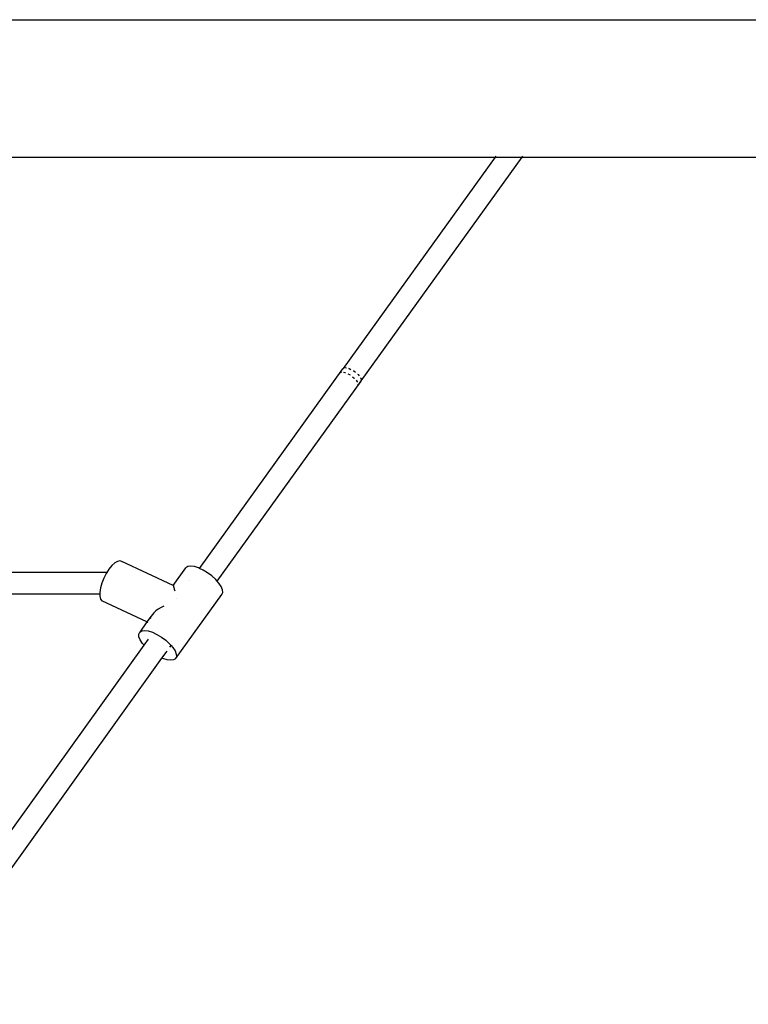
# Model space of a CAD drawing. Extents: x -3973 to 7168, y -3108 to 5358.
# Drawn here: x 405 to 935, y 1375 to 2092 of the extents above; entities that cross this region are included whole.
import ezdxf

# ---------------------------------------------------------------- set-up
doc = ezdxf.new("R2010")
doc.units = 0
doc.layers.get('0').update_dxf_attribs({"linetype": 'CONTINUOUS'})

# ---------------------------------------------------------------- blocks, each defined once
blk = doc.blocks.new('5400')
for p, q in [((-1507.47, 2092.18), (989.52, 2092.18)), ((751.44, 1992.94), (750.89, 1992.18)), ((770.78, 1992.94), (770.24, 1992.18)), ((390.23, 1992.18), (750.89, 1992.18)), ((750.89, 1992.18), (640.35, 1838.16)), ((770.24, 1992.18), (653.32, 1829.28)), ((750.89, 1992.18), (770.24, 1992.18)), ((770.24, 1992.18), (989.52, 1992.18)), ((535.85, 1692.75), (640.1, 1838.02)), ((638.43, 1835.16), (638.9, 1835.63)), ((638.9, 1835.63), (639.22, 1835.6)), ((640.1, 1838.02), (640.35, 1838.16)), ((640.35, 1838.16), (640.72, 1838.36)), ((640.55, 1835.48), (641.6, 1835.39)), ((641.51, 1838.8), (641.69, 1838.9)), ((641.6, 1835.39), (642, 1835.21)), ((641.69, 1838.9), (642.84, 1838.68)), ((644.29, 1838.41), (644.63, 1838.34)), ((644.63, 1838.34), (646, 1837.63)), ((647.72, 1836.72), (648.13, 1836.51)), ((648.13, 1836.51), (649.35, 1835.48)), ((548.8, 1683.43), (653.34, 1829.09)), ((643.7, 1834.43), (645.05, 1833.81)), ((645.05, 1833.81), (645.43, 1833.52)), ((647.05, 1832.29), (648.34, 1831.31)), ((648.34, 1831.31), (648.59, 1830.99)), ((649.7, 1829.63), (650.57, 1828.55)), ((650.57, 1828.55), (650.64, 1828.28)), ((650.89, 1834.18), (651.25, 1833.88)), ((653.32, 1829.28), (651.16, 1826.27)), ((651.25, 1833.88), (651.99, 1832.82)), ((652.94, 1831.48), (653.16, 1831.17)), ((653.16, 1831.17), (653.23, 1830.36)), ((653.32, 1829.28), (653.34, 1829.09)), ((650.93, 1827.16), (651.16, 1826.27)), ((651.16, 1826.27), (651.02, 1826.14)), ((469.95, 1692.11), (468.42, 1689.72)), ((472.07, 1694.72), (469.95, 1692.11)), ((474.19, 1696.67), (472.07, 1694.72)), ((476.2, 1697.85), (474.19, 1696.67)), ((477.97, 1698.18), (476.2, 1697.85)), ((479.39, 1697.64), (477.97, 1698.18)), ((479.52, 1697.46), (479.39, 1697.64)), ((516.79, 1680.36), (479.39, 1697.64)), ((516.79, 1680.36), (525.99, 1693.18)), ((527.42, 1694.08), (525.99, 1693.18)), ((529.52, 1694.36), (527.42, 1694.08)), ((532.17, 1694.01), (529.52, 1694.36)), ((535.22, 1693.05), (532.17, 1694.01)), ((535.85, 1692.75), (535.22, 1693.05)), ((538.49, 1691.53), (535.85, 1692.75)), ((468.42, 1689.72), (225.57, 1689.69)), ((466.19, 1685.53), (464.78, 1681.94)), ((467.95, 1688.98), (466.19, 1685.53)), ((468.42, 1689.72), (467.95, 1688.98)), ((525.34, 1691.4), (525.35, 1691.35)), ((541.79, 1689.54), (538.49, 1691.53)), ((544.94, 1687.21), (541.79, 1689.54)), ((547.73, 1684.65), (544.94, 1687.21)), ((548.8, 1683.43), (547.73, 1684.65)), ((463.8, 1678.44), (463.3, 1675.22)), ((464.78, 1681.94), (463.8, 1678.44)), ((516.79, 1680.36), (516.86, 1680.14)), ((516.86, 1680.14), (517.02, 1679.59)), ((517.02, 1679.59), (517.22, 1678.82)), ((517.22, 1678.82), (517.52, 1677.65)), ((517.52, 1677.65), (517.83, 1676.44)), ((528.75, 1684.1), (528.78, 1684.07)), ((550.02, 1682.03), (548.8, 1683.43)), ((551.68, 1679.5), (550.02, 1682.03)), ((552.59, 1677.2), (551.68, 1679.5)), ((463.3, 1673.86), (222.98, 1673.91)), ((463.3, 1675.22), (463.3, 1673.86)), ((463.3, 1673.86), (463.31, 1672.46)), ((463.31, 1672.46), (463.83, 1670.34)), ((463.83, 1670.34), (464.83, 1668.98)), ((518.44, 1626.96), (552.05, 1673.8)), ((519.18, 1670.7), (519.15, 1670.82)), ((551.36, 1673.36), (551.39, 1673.38)), ((552.05, 1673.8), (552.72, 1675.26)), ((552.72, 1675.26), (552.59, 1677.2)), ((497.66, 1653.7), (464.83, 1668.98)), ((507.9, 1664.23), (505.8, 1662.92)), ((509.83, 1665.29), (507.9, 1664.23)), ((500.7, 1657.87), (497.66, 1653.7)), ((500.16, 1656.65), (500.02, 1655.9)), ((500.7, 1657.87), (500.48, 1657.38)), ((501.58, 1659.17), (500.7, 1657.87)), ((502.69, 1660.4), (501.58, 1659.17)), ((503.18, 1660.83), (502.69, 1660.4)), ((503.66, 1661.25), (503.18, 1660.83)), ((503.18, 1660.83), (503.47, 1660.7)), ((504.2, 1661.73), (503.66, 1661.25)), ((503.76, 1661.11), (503.66, 1661.25)), ((505.8, 1662.92), (504.2, 1661.73)), ((497.66, 1653.7), (492.38, 1646.35)), ((497.75, 1653.66), (497.66, 1653.7)), ((498.24, 1653.43), (498.04, 1653.52)), ((491.71, 1644.89), (492.38, 1646.35)), ((491.84, 1642.95), (491.71, 1644.89)), ((492.75, 1640.65), (491.84, 1642.95)), ((492.38, 1646.35), (493.8, 1647.24)), ((493.8, 1647.24), (495.91, 1647.52)), ((495.91, 1647.52), (498.56, 1647.17)), ((498.56, 1647.17), (501.61, 1646.21)), ((501.61, 1646.21), (504.88, 1644.69)), ((504.88, 1644.69), (508.18, 1642.71)), ((508.18, 1642.71), (511.32, 1640.37)), ((314.74, 1384.66), (495.63, 1636.71)), ((494.41, 1638.11), (492.75, 1640.65)), ((495.63, 1636.71), (494.41, 1638.11)), ((495.63, 1636.71), (498.79, 1641.12)), ((511.32, 1640.37), (514.12, 1637.82)), ((514.12, 1637.82), (515.19, 1636.6)), ((514.38, 1635.47), (515.19, 1636.6)), ((515.19, 1636.6), (516.41, 1635.2)), ((516.41, 1635.2), (518.06, 1632.66)), ((327.7, 1375.36), (508.58, 1627.39)), ((508.58, 1627.39), (512.27, 1632.53)), ((509.21, 1627.1), (508.58, 1627.39)), ((518.06, 1632.66), (518.98, 1630.36)), ((519.11, 1628.42), (518.44, 1626.96)), ((518.98, 1630.36), (519.11, 1628.42)), ((512.26, 1626.14), (509.21, 1627.1)), ((514.91, 1625.79), (512.26, 1626.14)), ((517.01, 1626.07), (514.91, 1625.79)), ((518.44, 1626.96), (517.01, 1626.07))]:
    blk.add_line(p, q)
blk = doc.blocks.new('5400_С_ЗОНОЙ')
at = {"ltscale": 100}
blk.add_blockref('5400', (0, 0), dxfattribs=at)

msp = doc.modelspace()

# ---------------------------------------------------------------- block references
at = {"ltscale": 100}
msp.add_blockref('5400_С_ЗОНОЙ', (0, 0), dxfattribs=at)

doc.saveas('drawing.dxf')
